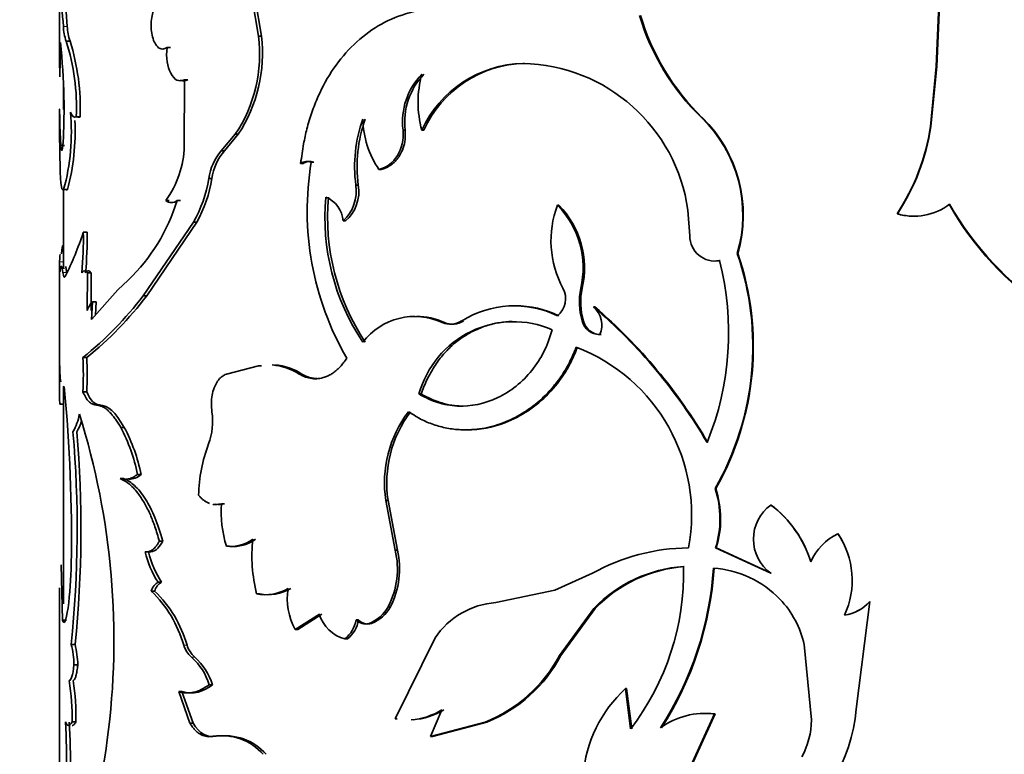
# Model space of a CAD drawing. Units: millimetres. Extents: x 0 to 1627, y 0 to 1983.
# Drawn here: x 1015 to 1040, y 1312 to 1331 of the extents above; entities that cross this region are included whole.
import ezdxf
from ezdxf import colors
from ezdxf.entities.mleader import LeaderData, LeaderLine
from ezdxf.math import Vec2, Vec3

# ---------------------------------------------------------------- set-up
doc = ezdxf.new("R2010")
doc.units = ezdxf.units.MM
doc.layers.add('DV1_Défaut', color=7, linetype='Continuous')
doc.layers.add('Défaut', color=7, linetype='Continuous')

# ---------------------------------------------------------------- blocks, each defined once
blk = doc.blocks.new('_DOT')
at = {"color": 0}
blk.add_line((0, 0), (-1, 0), dxfattribs=at)
at = {"color": 0, "const_width": 0.333}
blk.add_lwpolyline([(-0.1665, 0, 1), (0.1665, 0, 1)], format="xyb", close=True, dxfattribs=at)
blk = doc.blocks.new('SE')
at = {"layer": 'DV1_Défaut', "color": 7, "linetype": 'Continuous', "lineweight": 35}
for p, q in [((1016.241, 1336.031), (1016.241, 1330.011)), ((1038.822, 1332.641), (1038.706, 1329.866)), ((1038.835, 1332.641), (1038.718, 1329.866)), ((1021.336, 1330.64), (1021.179, 1331.601)), ((1021.411, 1330.64), (1021.254, 1331.601)), ((1016.341, 1330.889), (1016.341, 1330.873)), ((1021.411, 1330.64), (1021.336, 1330.64)), ((1016.261, 1330.478), (1016.246, 1329.597)), ((1016.508, 1330.512), (1016.409, 1330.512)), ((1019.08, 1330.35), (1018.994, 1330.35)), ((1028.152, 1329.943), (1028.111, 1329.943)), ((1038.706, 1329.866), (1038.557, 1328.327)), ((1038.718, 1329.866), (1038.568, 1328.327)), ((1038.706, 1329.866), (1038.718, 1329.866)), ((1016.341, 1329.393), (1016.341, 1328.758)), ((1019.437, 1327.824), (1019.444, 1329.525)), ((1019.528, 1329.525), (1019.444, 1329.525)), ((1016.241, 1328.737), (1016.241, 1328.391)), ((1016.25, 1328.347), (1016.271, 1327.838)), ((1016.766, 1328.574), (1016.669, 1328.574)), ((1032.707, 1328.552), (1032.689, 1328.552)), ((1016.248, 1327.545), (1016.242, 1328.266)), ((1020.385, 1327.705), (1020.743, 1328.13)), ((1020.464, 1327.705), (1020.82, 1328.13)), ((1020.82, 1328.13), (1020.743, 1328.13)), ((1025.097, 1328.233), (1025.041, 1328.233)), ((1025.577, 1328.233), (1025.524, 1328.233)), ((1038.557, 1328.327), (1038.568, 1328.327)), ((1016.371, 1327.838), (1016.271, 1327.838)), ((1020.464, 1327.705), (1020.385, 1327.705)), ((1022.487, 1327.382), (1022.418, 1327.382)), ((1022.758, 1327.411), (1022.69, 1327.411)), ((1024.482, 1327.227), (1024.423, 1327.227)), ((1020.144, 1326.993), (1020.063, 1326.993)), ((1023.894, 1326.827), (1023.832, 1326.827)), ((1016.341, 1326.709), (1016.341, 1324.719)), ((1016.444, 1326.709), (1016.344, 1326.709)), ((1019.051, 1326.431), (1018.964, 1326.431)), ((1019.337, 1326.431), (1019.252, 1326.431)), ((1029.035, 1326.311), (1028.999, 1326.311)), ((1032.389, 1325.525), (1032.341, 1326.181)), ((1037.701, 1326.09), (1037.707, 1326.09)), ((1018.384, 1323.991), (1019.672, 1325.872)), ((1018.473, 1323.991), (1019.755, 1325.872)), ((1019.755, 1325.872), (1019.672, 1325.872)), ((1023.569, 1325.907), (1023.505, 1325.907)), ((1016.945, 1325.619), (1016.848, 1325.619)), ((1033.62, 1325.072), (1033.606, 1325.072)), ((1033.165, 1324.891), (1033.149, 1324.891)), ((1016.241, 1324.74), (1016.241, 1321.776)), ((1016.952, 1324.579), (1016.951, 1323.615)), ((1017.049, 1324.579), (1016.952, 1324.579)), ((1017.049, 1324.579), (1017.048, 1323.615)), ((1017.731, 1324.142), (1018, 1324.391)), ((1017.055, 1323.381), (1017.731, 1324.142)), ((1029.63, 1324.181), (1029.597, 1324.181)), ((1017.086, 1323.838), (1017.055, 1323.381)), ((1017.182, 1323.838), (1017.086, 1323.838)), ((1017.182, 1323.838), (1017.159, 1323.498)), ((1018.473, 1323.991), (1018.384, 1323.991)), ((1029.956, 1323.704), (1029.924, 1323.704)), ((1026.099, 1323.304), (1026.048, 1323.304)), ((1029.661, 1323.343), (1029.628, 1323.343)), ((1016.936, 1322.409), (1016.839, 1322.409)), ((1021.342, 1322.198), (1020.515, 1321.983)), ((1021.416, 1322.198), (1021.342, 1322.198)), ((1022.451, 1321.983), (1022.382, 1321.983)), ((1016.341, 1321.662), (1016.341, 1316.095)), ((1016.936, 1321.528), (1016.839, 1321.528)), ((1025.504, 1321.475), (1025.45, 1321.475)), ((1016.343, 1321.211), (1016.243, 1321.211)), ((1017.265, 1321.195), (1017.17, 1321.195)), ((1017.899, 1320.619), (1017.806, 1320.619)), ((1017.882, 1319.308), (1017.789, 1319.308)), ((1018.329, 1319.413), (1018.239, 1319.413)), ((1033.055, 1319.052), (1033.039, 1319.052)), ((1024.658, 1318.746), (1024.6, 1318.746)), ((1024.84, 1317.472), (1024.6, 1318.746)), ((1024.897, 1317.472), (1024.658, 1318.746)), ((1020.467, 1318.664), (1020.387, 1318.664)), ((1034.476, 1318.629), (1034.467, 1318.629)), ((1036.184, 1317.896), (1036.183, 1317.896)), ((1018.885, 1317.702), (1018.798, 1317.702)), ((1020.593, 1317.572), (1020.515, 1317.572)), ((1033.067, 1317.533), (1033.051, 1317.533)), ((1034.467, 1316.881), (1033.051, 1317.533)), ((1034.476, 1316.881), (1033.067, 1317.533)), ((1018.522, 1317.429), (1018.432, 1317.429)), ((1024.897, 1317.472), (1024.84, 1317.472)), ((1016.278, 1317.098), (1016.314, 1315.682)), ((1029.892, 1316.881), (1028.931, 1316.446)), ((1034.476, 1316.881), (1034.467, 1316.881)), ((1016.241, 1316.509), (1016.241, 1310.768)), ((1018.853, 1316.65), (1018.766, 1316.65)), ((1018.676, 1316.424), (1018.588, 1316.424)), ((1021.362, 1316.357), (1021.287, 1316.357)), ((1028.931, 1316.446), (1027.419, 1316.131)), ((1024.718, 1316.026), (1024.66, 1316.026)), ((1029.051, 1314.779), (1029.933, 1315.982)), ((1029.087, 1314.779), (1029.965, 1315.982)), ((1029.965, 1315.982), (1029.933, 1315.982)), ((1036.656, 1313.401), (1037.003, 1316.156)), ((1036.999, 1316.156), (1037.003, 1316.156)), ((1022.279, 1315.439), (1022.897, 1315.836)), ((1022.349, 1315.439), (1022.963, 1315.836)), ((1016.414, 1315.682), (1016.314, 1315.682)), ((1016.341, 1315.633), (1016.341, 1315.631)), ((1023.901, 1315.687), (1023.839, 1315.687)), ((1024.23, 1315.596), (1024.17, 1315.596)), ((1022.349, 1315.439), (1022.279, 1315.439)), ((1025.863, 1315.228), (1024.837, 1313.155)), ((1016.638, 1315.061), (1016.539, 1315.061)), ((1023.617, 1315.2), (1023.553, 1315.2)), ((1035.509, 1313.127), (1035.32, 1315.054)), ((1029.087, 1314.779), (1029.051, 1314.779)), ((1016.708, 1314.537), (1016.61, 1314.537)), ((1020.157, 1314.025), (1020.076, 1314.025)), ((1019.377, 1313.851), (1019.293, 1313.851)), ((1019.581, 1313.043), (1019.293, 1313.851)), ((1019.664, 1313.043), (1019.377, 1313.851)), ((1030.771, 1313.929), (1030.743, 1313.929)), ((1030.874, 1312.895), (1030.743, 1313.929)), ((1030.901, 1312.895), (1030.771, 1313.929)), ((1026.036, 1313.387), (1025.742, 1312.697)), ((1033.022, 1313.277), (1032.268, 1311.638)), ((1033.039, 1313.277), (1032.288, 1311.638)), ((1033.039, 1313.277), (1033.022, 1313.277)), ((1016.658, 1313.072), (1016.56, 1313.072)), ((1019.664, 1313.043), (1019.581, 1313.043)), ((1024.895, 1313.155), (1024.837, 1313.155)), ((1025.742, 1312.697), (1027.146, 1313.068)), ((1025.794, 1312.697), (1027.192, 1313.068)), ((1027.192, 1313.068), (1027.146, 1313.068)), ((1020.25, 1312.705), (1020.17, 1312.705)), ((1025.794, 1312.697), (1025.742, 1312.697))]:
    blk.add_line(p, q, dxfattribs=at)
at = {"layer": 'DV1_Défaut', "color": 7, "linetype": 'Continuous', "lineweight": 18}
for p, q in [((1016.439, 1330.889), (1016.339, 1330.889)), ((1016.342, 1324.856), (1016.242, 1324.856)), ((1016.366, 1324.689), (1016.266, 1324.689)), ((1016.425, 1324.589), (1016.325, 1324.589)), ((1026.588, 1323.343), (1026.539, 1323.343)), ((1019.507, 1315.043), (1019.422, 1315.043)), ((1019.704, 1314.73), (1019.621, 1314.73))]:
    blk.add_line(p, q, dxfattribs=at)
at = {"layer": 'DV1_Défaut', "color": 7, "linetype": 'Continuous', "lineweight": 35}
for centre, radius, start, end in [((971.365, 1327.202), 45.125, 4.6868, 5.952), ((976.64, 1327.702), 39.926, 4.5782, 6.008), ((1036.951, 1332.933), 6.112, 196.7343, 225.7854), ((1036.979, 1332.921), 6.111, 196.6249, 225.6419), ((1017.496, 1330.908), 1.157, 180.9514, 200.0139), ((1017.589, 1330.906), 1.15, 180.8479, 200.0153), ((1017.708, 1330.173), 3.659, 326.0519, 7.3283), ((1017.714, 1330.185), 3.725, 326.5037, 7.0043), ((1001.025, 1328.789), 15.33, 1.0388, 6.3268), ((1011.175, 1328.825), 5.499, 357.3872, 17.8718), ((1011.095, 1328.805), 5.676, 357.6725, 17.5114), ((1042.26, 1330.155), 26.019, 180.3415, 181.2294), ((1028.193, 1327.006), 2.938, 91.5918, 155.3141), ((1028.209, 1327.064), 2.879, 91.1252, 156.0438), ((1028.019, 1325.581), 4.363, 7.9128, 88.791), ((1026.782, 1328.444), 1.754, 135.861, 186.9133), ((1026.832, 1328.448), 1.748, 135.8779, 187.0689), ((1028.112, 1328.949), 2.685, 164.5315, 195.4685), ((1000.335, 1328.763), 16.02, 357.455, 1.0854), ((1010.934, 1328.187), 5.609, 344.7196, 5.1848), ((1024.57, 1328.405), 8.33, 180.0392, 180.9622), ((1010.812, 1328.204), 5.827, 345.1318, 2.7199), ((1027.401, 1327.298), 3.6, 160.207, 187.5224), ((1027.467, 1327.299), 3.604, 160.2538, 187.5363), ((1026.399, 1328.564), 2.387, 181.133, 214.0873), ((1030.269, 1326.053), 3.479, 343.6067, 45.9166), ((1030.268, 1326.053), 3.493, 343.6871, 45.6951), ((1033.04, 1329.158), 5.58, 326.649, 351.4342), ((1033.038, 1329.172), 5.595, 326.579, 351.3128), ((1016.926, 1327.899), 2.512, 324.227, 358.293), ((1021.446, 1326.796), 1.398, 139.3989, 171.8665), ((1021.534, 1326.795), 1.404, 139.5991, 171.8817), ((1022.586, 1327.104), 0.325, 71.2344, 121.0852), ((1022.654, 1327.106), 0.323, 71.2329, 121.1475), ((1030.118, 1326.164), 7.532, 170.4667, 210.0518), ((1016.744, 1327.522), 3.36, 330.5951, 350.9501), ((1016.807, 1327.523), 3.378, 330.7431, 350.9794), ((1022.813, 1326.67), 1.03, 312.1798, 8.726), ((1022.915, 1326.655), 0.994, 311.1524, 9.9332), ((1014.697, 1327.822), 4.763, 313.9107, 343.0116), ((1019.108, 1326.591), 0.215, 228.0768, 311.9232), ((1028.746, 1325.99), 5.707, 174.6981, 213.9715), ((1022.79, 1325.854), 0.717, 4.2532, 67.5498), ((1028.904, 1326.007), 5.797, 174.9533, 213.5795), ((1038.136, 1327.508), 1.481, 253.1928, 307.8584), ((1046.093, 1330.342), 8.117, 209.5506, 261.9287), ((1046.152, 1330.417), 8.194, 209.8529, 261.892), ((1031.409, 1325.401), 2.577, 159.3196, 208.2435), ((1027.342, 1324.696), 2.313, 347.1378, 44.2523), ((1027.4, 1324.705), 2.292, 346.7814, 44.4606), ((1038.124, 1327.509), 1.481, 253.3731, 267.3802), ((1008.763, 1328.255), 8.504, 333.6506, 341.9394), ((1007.618, 1325.428), 9.232, 354.7305, 1.184), ((1006.97, 1325.453), 9.976, 354.9815, 0.9534), ((1033.029, 1325.519), 0.64, 179.525, 280.8393), ((1026.687, 1322.687), 7.318, 330.2179, 19.0188), ((1026.672, 1322.687), 7.345, 330.3417, 18.9484), ((1025.98, 1323.038), 7.405, 337.7354, 14.4916), ((1033.045, 1325.516), 0.636, 269.5915, 280.853), ((1028.644, 1323.915), 0.563, 309.1071, 28.2416), ((1031.295, 1323.825), 1.735, 168.1387, 196.102), ((1031.335, 1323.825), 1.741, 168.1789, 196.0403), ((1011.111, 1329.547), 9.152, 308.7411, 322.6183), ((1011.531, 1329.199), 8.678, 308.521, 323.124), ((1017.414, 1323.487), 0.48, 133.0746, 164.6277), ((1027.891, 1321.195), 2.538, 64.1155, 122.1798), ((1027.933, 1321.204), 2.527, 64.154, 90.4089), ((1020.992, 1313.267), 13.737, 30.4677, 49.4417), ((1029.509, 1323.237), 0.625, 337.1186, 48.344), ((1020.986, 1313.284), 13.749, 30.3552, 49.2729), ((1025.343, 1321.789), 1.671, 65.0472, 142.7385), ((1025.395, 1321.814), 1.648, 64.6895, 90.2302), ((1027.874, 1320.812), 2.513, 66.7638, 164.6844), ((1026.257, 1323.783), 0.522, 246.4545, 302.7591), ((1026.307, 1323.774), 0.514, 246.1534, 303.0971), ((1030.095, 1323.481), 0.487, 196.376, 268.799), ((1030.111, 1323.457), 0.463, 194.2324, 270.6665), ((1027.842, 1318.38), 4.593, 349.3685, 69.1436), ((1123.997, 1321.924), 107.756, 179.77891, 180.37899), ((1008.207, 1321.968), 8.643, 357.0781, 2.9219), ((1008.222, 1321.968), 8.725, 357.1053, 2.8947), ((1021.592, 1320.79), 1.43, 56.4984, 86.2618), ((1021.667, 1320.81), 1.411, 56.2385, 86.2921), ((977.069, 1317.813), 39.477, 358.9946, 5.5957), ((1018.53, 1320.768), 1.633, 339.3911, 8.6443), ((1027.57, 1319.198), 3.005, 142.6667, 188.6486), ((1027.644, 1319.197), 3.02, 142.863, 188.5892), ((1015.375, 1321.197), 1.393, 330.2527, 350.0935), ((1015.475, 1321.194), 1.39, 330.3309, 342.1273), ((998.354, 1315.18), 19.279, 352.3655, 17.4371), ((1013.785, 1318.497), 4.547, 11.6231, 27.8216), ((1013.868, 1318.501), 4.553, 11.5478, 27.7157), ((987.938, 1318.019), 28.754, 354.0945, 4.9604), ((987.862, 1318.02), 28.927, 354.1295, 4.9301), ((1023.618, 1318.823), 3.814, 158.9383, 179.1562), ((1018.012, 1319.756), 0.467, 269.8879, 312.6286), ((1030.636, 1318.273), 2.526, 342.9535, 17.9472), ((1030.643, 1318.273), 2.535, 343.0151, 17.8811), ((1020.327, 1319.179), 0.534, 261.47, 285.1228), ((1023.469, 1318.47), 3.088, 176.4007, 196.9014), ((1035.098, 1317.755), 1.079, 125.8479, 234.1521), ((1032.74, 1316.333), 2.873, 16.9573, 53.0623), ((1032.741, 1316.336), 2.875, 16.8681, 52.8831), ((1020.612, 1318.552), 0.985, 264.3205, 305.8646), ((1020.69, 1318.544), 0.976, 264.2992, 306.0299), ((1025.305, 1317.34), 4.136, 174.25, 193.7496), ((1036.812, 1316.598), 1.442, 115.8512, 156.6118), ((1034.421, 1316.701), 2.129, 335.2023, 34.134), ((1034.384, 1316.699), 2.162, 22.259, 33.6254), ((1032.408, 1312.36), 5.173, 90.5726, 119.0923), ((1020.867, 1318.01), 2.503, 193.4134, 212.9181), ((1020.935, 1317.996), 2.479, 193.2242, 212.9008), ((1022.814, 1316.99), 2.083, 332.4377, 13.4023), ((1022.844, 1316.992), 2.108, 332.7289, 13.1806), ((1006.431, 1317.292), 10.11, 352.6122, 359.0277), ((1032.482, 1313.522), 3.542, 94.0945, 136.0063), ((1032.51, 1313.531), 3.533, 94.2372, 136.0832), ((1025.605, 1316.912), 6.626, 322.6837, 1.2351), ((1024.514, 1317.556), 8.497, 326.9738, 356.359), ((1024.48, 1317.56), 8.548, 327.1557, 356.3474), ((1032.789, 1314.359), 2.665, 44.1944, 85.5904), ((1019.022, 1316.335), 0.357, 118.1129, 165.4708), ((1021.52, 1317.435), 1.103, 257.828, 301.4666), ((1021.593, 1317.426), 1.094, 257.7871, 301.6021), ((1023.76, 1316.239), 1.684, 171.3042, 208.3857), ((1016.437, 1314.181), 3.107, 16.1096, 46.2045), ((1016.512, 1314.182), 3.116, 16.0442, 46.017), ((1023.854, 1316.45), 0.911, 290.3017, 332.233), ((1023.911, 1316.449), 0.911, 290.5123, 332.3058), ((1027.572, 1314.076), 2.061, 94.2699, 146.009), ((1032.983, 1314.554), 2.389, 12.0679, 44.0861), ((1036.199, 1316.867), 1.07, 278.2767, 318.3575), ((1036.202, 1316.871), 1.074, 278.1415, 318.2544), ((1023.79, 1316.102), 0.933, 196.5794, 255.2565), ((1023.046, 1315.824), 0.804, 309.0537, 350.1513), ((1023.105, 1315.825), 0.808, 309.3131, 350.141), ((1024.077, 1315.906), 0.324, 222.5915, 286.698), ((1024.139, 1315.905), 0.323, 222.6176, 286.5257), ((1014.149, 1314.472), 2.462, 1.5028, 13.8309), ((1014.25, 1314.475), 2.458, 1.4569, 13.8014), ((1020.081, 1315.241), 0.688, 196.6879, 227.9996), ((1020.167, 1315.241), 0.689, 196.6165, 227.8132), ((1018.616, 1313.581), 1.527, 16.9243, 48.8083), ((1018.704, 1313.589), 1.517, 16.7199, 48.7524), ((1025.757, 1316.53), 3.73, 291.8555, 332.0042), ((1025.792, 1316.524), 3.729, 292.0463, 332.0972), ((1011.139, 1313.233), 5.423, 358.298, 9.5549), ((1011.31, 1313.24), 5.351, 358.2024, 9.6116), ((1019.606, 1314.659), 0.84, 254.2279, 311.0421), ((1033.03, 1311.431), 3.386, 132.4636, 175.3834), ((1025.142, 1314.795), 1.669, 273.6474, 302.4142), ((1025.196, 1314.786), 1.659, 273.6917, 302.4912), ((1032.776, 1311.35), 1.943, 82.7241, 125.8572), ((1032.808, 1311.31), 1.981, 83.3215, 90.6416), ((1032.153, 1313.833), 4.524, 304.7357, 354.5275), ((999.22, 1312.09), 17.199, 358.9765, 3.2743), ((999.624, 1312.097), 16.894, 358.9321, 3.3075), ((1033.472, 1313.155), 2.037, 331.4425, 359.2064), ((1020.393, 1311.291), 1.431, 41.7761, 98.976), ((1020.47, 1311.296), 1.426, 41.6967, 98.8741), ((999.843, 1314.932), 17.771, 340.8039, 352.52)]:
    blk.add_arc(centre, radius, start, end, dxfattribs=at)
for points, knots in [([(1018.994, 1330.35), (1018.921, 1330.301), (1018.854, 1330.296), (1018.731, 1330.374), (1018.674, 1330.457), (1018.598, 1330.694), (1018.582, 1330.824), (1018.593, 1331.108), (1018.616, 1331.215), (1018.666, 1331.334)], [0, 0, 0, 0, 0.25, 0.25, 0.5, 0.5, 0.75, 0.75, 1, 1, 1, 1]), ([(1026.654, 1331.31), (1026.576, 1331.319), (1026.428, 1331.336), (1026.218, 1331.351), (1026.034, 1331.357), (1025.831, 1331.35), (1025.606, 1331.326), (1025.353, 1331.28), (1024.94, 1331.17), (1024.392, 1330.929), (1023.771, 1330.453), (1023.248, 1329.838), (1022.91, 1329.224), (1022.699, 1328.687), (1022.575, 1328.284), (1022.483, 1327.846), (1022.441, 1327.549), (1022.418, 1327.382)], [0, 0, 0, 0, 0.036954, 0.070125, 0.099551, 0.12529, 0.167293, 0.209023, 0.250652, 0.375716, 0.500789, 0.625713, 0.750484, 0.812675, 0.875322, 0.930201, 1, 1, 1, 1]), ([(1019.444, 1329.525), (1019.301, 1329.459), (1019.184, 1329.513), (1018.996, 1329.864), (1018.965, 1330.084), (1018.994, 1330.35)], [0, 0, 0, 0, 0.5, 0.5, 1, 1, 1, 1]), ([(1019.528, 1329.525), (1019.494, 1329.513), (1019.429, 1329.489), (1019.364, 1329.502), (1019.334, 1329.516)], [0, 0, 0, 0, 0.521877, 1, 1, 1, 1]), ([(1016.766, 1328.574), (1016.758, 1328.57), (1016.742, 1328.562), (1016.719, 1328.562), (1016.697, 1328.57), (1016.68, 1328.584), (1016.669, 1328.596), (1016.666, 1328.6)], [0, 0, 0, 0, 0.22637, 0.449379, 0.670347, 0.89063, 1, 1, 1, 1]), ([(1025.097, 1328.233), (1025.099, 1328.153), (1025.104, 1327.997), (1025.052, 1327.771), (1024.976, 1327.611), (1024.902, 1327.503), (1024.845, 1327.435), (1024.783, 1327.376), (1024.715, 1327.326), (1024.642, 1327.284), (1024.564, 1327.25), (1024.51, 1327.234), (1024.482, 1327.227)], [0, 0, 0, 0, 0.173068, 0.336139, 0.49966, 0.57058, 0.640301, 0.709659, 0.779501, 0.850659, 0.923918, 1, 1, 1, 1]), ([(1016.271, 1327.838), (1016.28, 1327.724), (1016.29, 1327.688), (1016.318, 1327.772), (1016.331, 1327.88), (1016.339, 1328.052)], [0, 0, 0, 0, 0.5, 0.5, 1, 1, 1, 1]), ([(1016.444, 1326.709), (1016.436, 1326.704), (1016.426, 1326.697), (1016.417, 1326.703), (1016.415, 1326.705)], [0, 0, 0, 0, 0.774787, 1, 1, 1, 1]), ([(1016.341, 1324.733), (1016.341, 1324.733), (1016.341, 1324.715), (1016.341, 1324.699), (1016.341, 1324.684)], [0, 0, 0, 0, 0.0279274, 1, 1, 1, 1]), ([(1016.392, 1324.743), (1016.393, 1324.741), (1016.396, 1324.734), (1016.402, 1324.716), (1016.409, 1324.684), (1016.417, 1324.642), (1016.422, 1324.607), (1016.425, 1324.589)], [0, 0, 0, 0, 0.106873, 0.321933, 0.54088, 0.766156, 1, 1, 1, 1]), ([(1016.908, 1324.58), (1016.915, 1324.59), (1016.93, 1324.609), (1016.953, 1324.625), (1016.976, 1324.63), (1017, 1324.625), (1017.024, 1324.608), (1017.04, 1324.589), (1017.049, 1324.579)], [0, 0, 0, 0, 0.170223, 0.336195, 0.5, 0.663805, 0.829777, 1, 1, 1, 1]), ([(1027.841, 1323.33), (1027.728, 1323.328), (1027.503, 1323.309), (1027.173, 1323.229), (1026.908, 1323.122), (1026.706, 1323.014), (1026.56, 1322.923), (1026.421, 1322.822), (1026.29, 1322.711), (1026.167, 1322.59), (1026.051, 1322.46), (1025.941, 1322.32), (1025.839, 1322.17), (1025.745, 1322.011), (1025.657, 1321.842), (1025.575, 1321.663), (1025.528, 1321.538), (1025.504, 1321.475)], [0, 0, 0, 0, 0.108569, 0.217339, 0.328218, 0.384059, 0.439142, 0.493699, 0.547966, 0.602184, 0.656596, 0.711441, 0.766952, 0.823355, 0.880864, 0.939682, 1, 1, 1, 1]), ([(1025.45, 1321.475), (1025.628, 1321.373), (1025.79, 1321.299), (1026.077, 1321.208), (1026.261, 1321.174), (1026.78, 1321.15), (1027.135, 1321.223), (1027.802, 1321.54), (1028.101, 1321.78), (1028.462, 1322.227), (1028.571, 1322.397), (1028.727, 1322.71), (1028.799, 1322.899), (1028.865, 1323.121)], [0, 0, 0, 0, 0.125, 0.125, 0.25, 0.25, 0.5, 0.5, 0.75, 0.75, 0.875, 0.875, 1, 1, 1, 1]), ([(1025.181, 1321.021), (1025.24, 1320.983), (1025.342, 1320.917), (1025.55, 1320.796), (1025.818, 1320.684), (1026.164, 1320.591), (1026.582, 1320.543), (1027.07, 1320.571), (1027.6, 1320.716), (1028.095, 1320.956), (1028.501, 1321.252), (1028.831, 1321.578), (1029.091, 1321.91), (1029.314, 1322.275), (1029.423, 1322.54), (1029.477, 1322.672)], [0, 0, 0, 0, 0.041708, 0.071483, 0.142987, 0.214882, 0.286053, 0.393293, 0.500498, 0.600546, 0.700604, 0.775313, 0.850449, 0.925081, 1, 1, 1, 1]), ([(1026.688, 1320.555), (1027.008, 1320.555), (1027.334, 1320.616), (1028.066, 1320.895), (1028.448, 1321.151), (1028.928, 1321.648), (1029.075, 1321.835), (1029.232, 1322.087), (1029.262, 1322.138), (1029.304, 1322.214), (1029.318, 1322.239), (1029.344, 1322.29), (1029.351, 1322.305), (1029.401, 1322.41), (1029.451, 1322.526), (1029.511, 1322.672)], [0, 0, 0, 0, 0.276618, 0.276618, 0.638309, 0.638309, 0.819154, 0.819154, 0.864366, 0.864366, 0.886972, 0.886972, 0.909577, 0.909577, 1, 1, 1, 1]), ([(1023.599, 1322.392), (1023.576, 1322.357), (1023.53, 1322.289), (1023.456, 1322.197), (1023.378, 1322.116), (1023.297, 1322.046), (1023.212, 1321.987), (1023.124, 1321.939), (1023.011, 1321.894), (1022.871, 1321.862), (1022.706, 1321.864), (1022.541, 1321.902), (1022.436, 1321.955), (1022.382, 1321.983)], [0, 0, 0, 0, 0.075967, 0.149451, 0.220992, 0.291173, 0.360614, 0.429955, 0.499836, 0.621662, 0.743413, 0.86848, 1, 1, 1, 1]), ([(1020.515, 1321.983), (1020.495, 1321.974), (1020.457, 1321.958), (1020.403, 1321.923), (1020.354, 1321.881), (1020.309, 1321.83), (1020.268, 1321.771), (1020.232, 1321.704), (1020.187, 1321.598), (1020.144, 1321.443), (1020.123, 1321.229), (1020.137, 1321.087), (1020.144, 1321.014)], [0, 0, 0, 0, 0.076714, 0.150269, 0.221475, 0.291226, 0.360472, 0.430184, 0.501314, 0.664606, 0.826827, 1, 1, 1, 1]), ([(1017.17, 1321.195), (1017.153, 1321.197), (1017.12, 1321.201), (1017.073, 1321.218), (1017.03, 1321.243), (1016.975, 1321.29), (1016.909, 1321.377), (1016.863, 1321.476), (1016.839, 1321.528)], [0, 0, 0, 0, 0.132639, 0.259925, 0.382306, 0.500287, 0.740385, 1, 1, 1, 1]), ([(1025.504, 1321.475), (1025.598, 1321.425), (1025.782, 1321.327), (1026.071, 1321.228), (1026.336, 1321.174), (1026.506, 1321.163), (1026.578, 1321.163)], [0, 0, 0, 0, 0.282128, 0.551022, 0.810275, 1, 1, 1, 1]), ([(1017.806, 1320.619), (1017.784, 1320.656), (1017.739, 1320.73), (1017.673, 1320.828), (1017.608, 1320.915), (1017.545, 1320.988), (1017.469, 1321.063), (1017.379, 1321.13), (1017.273, 1321.18), (1017.205, 1321.19), (1017.17, 1321.195)], [0, 0, 0, 0, 0.106489, 0.209423, 0.309087, 0.405796, 0.499891, 0.658092, 0.824312, 1, 1, 1, 1]), ([(1017.789, 1319.308), (1017.808, 1319.303), (1017.846, 1319.293), (1017.902, 1319.286), (1017.956, 1319.287), (1018.028, 1319.299), (1018.122, 1319.334), (1018.199, 1319.386), (1018.239, 1319.413)], [0, 0, 0, 0, 0.133678, 0.261372, 0.383404, 0.500141, 0.738736, 1, 1, 1, 1]), ([(1018.798, 1317.702), (1018.779, 1317.767), (1018.743, 1317.893), (1018.686, 1318.07), (1018.627, 1318.231), (1018.544, 1318.434), (1018.427, 1318.666), (1018.287, 1318.885), (1018.153, 1319.048), (1018.035, 1319.164), (1017.912, 1319.251), (1017.832, 1319.288), (1017.789, 1319.308)], [0, 0, 0, 0, 0.077336, 0.150504, 0.219745, 0.285342, 0.427941, 0.571012, 0.678031, 0.786396, 0.884254, 1, 1, 1, 1]), ([(1018.885, 1317.702), (1018.82, 1317.937), (1018.753, 1318.139), (1018.615, 1318.474), (1018.529, 1318.644), (1018.351, 1318.922), (1018.258, 1319.036), (1018.115, 1319.171), (1018.076, 1319.201), (1017.985, 1319.259), (1017.935, 1319.285), (1017.882, 1319.308)], [0, 0, 0, 0, 0.25, 0.25, 0.5, 0.5, 0.75, 0.75, 0.875, 0.875, 1, 1, 1, 1]), ([(1019.804, 1318.879), (1019.823, 1318.857), (1019.86, 1318.814), (1019.92, 1318.761), (1019.982, 1318.717), (1020.035, 1318.688), (1020.067, 1318.675), (1020.078, 1318.671)], [0, 0, 0, 0, 0.230043, 0.454274, 0.674272, 0.891705, 1, 1, 1, 1]), ([(1020.168, 1318.648), (1020.171, 1318.647), (1020.196, 1318.643), (1020.245, 1318.641), (1020.316, 1318.646), (1020.363, 1318.658), (1020.387, 1318.664)], [0, 0, 0, 0, 0.042201, 0.354609, 0.673131, 1, 1, 1, 1]), ([(1018.432, 1317.429), (1018.449, 1317.428), (1018.482, 1317.426), (1018.531, 1317.435), (1018.579, 1317.454), (1018.625, 1317.484), (1018.671, 1317.523), (1018.715, 1317.572), (1018.758, 1317.631), (1018.784, 1317.678), (1018.798, 1317.702)], [0, 0, 0, 0, 0.129514, 0.255273, 0.378453, 0.500303, 0.622113, 0.745176, 0.870745, 1, 1, 1, 1]), ([(1018.588, 1316.424), (1018.595, 1316.443), (1018.611, 1316.482), (1018.637, 1316.531), (1018.666, 1316.573), (1018.697, 1316.606), (1018.73, 1316.633), (1018.754, 1316.644), (1018.766, 1316.65)], [0, 0, 0, 0, 0.170482, 0.336233, 0.499612, 0.663079, 0.829093, 1, 1, 1, 1]), ([(1016.708, 1314.537), (1016.705, 1314.508), (1016.698, 1314.452), (1016.686, 1314.376), (1016.674, 1314.311), (1016.661, 1314.255), (1016.647, 1314.21), (1016.632, 1314.175), (1016.617, 1314.15), (1016.601, 1314.135), (1016.591, 1314.134), (1016.586, 1314.133)], [0, 0, 0, 0, 0.118697, 0.231829, 0.340812, 0.447227, 0.552773, 0.659188, 0.768171, 0.881303, 1, 1, 1, 1]), ([(1019.293, 1313.851), (1019.326, 1313.842), (1019.391, 1313.825), (1019.49, 1313.815), (1019.587, 1313.816), (1019.714, 1313.836), (1019.878, 1313.895), (1020.009, 1313.981), (1020.076, 1314.025)], [0, 0, 0, 0, 0.132674, 0.259889, 0.382201, 0.500239, 0.740335, 1, 1, 1, 1]), ([(1016.658, 1313.072), (1016.65, 1313.058), (1016.634, 1313.031), (1016.61, 1313.003), (1016.587, 1312.986), (1016.573, 1312.983), (1016.566, 1312.983)], [0, 0, 0, 0, 0.255265, 0.506044, 0.753788, 1, 1, 1, 1]), ([(1020.17, 1312.705), (1020.144, 1312.701), (1020.094, 1312.694), (1020.02, 1312.697), (1019.949, 1312.712), (1019.88, 1312.738), (1019.815, 1312.775), (1019.752, 1312.825), (1019.692, 1312.886), (1019.634, 1312.958), (1019.599, 1313.014), (1019.581, 1313.043)], [0, 0, 0, 0, 0.116116, 0.228592, 0.338387, 0.446527, 0.554088, 0.662164, 0.771832, 0.884123, 1, 1, 1, 1])]:
    blk.add_open_spline(points, degree=3, knots=knots, dxfattribs=at)
for points in [[(1016.243, 1328.781), (1016.239, 1328.773), (1016.243, 1328.624), (1016.25, 1328.347)], [(1016.669, 1328.574), (1016.611, 1328.54), (1016.562, 1328.58), (1016.519, 1328.694)], [(1025.041, 1328.233), (1025.078, 1327.733), (1024.822, 1327.325), (1024.423, 1327.227)], [(1016.344, 1326.709), (1016.278, 1326.644), (1016.256, 1326.953), (1016.248, 1327.545)], [(1016.26, 1325.039), (1016.25, 1325.068), (1016.244, 1325.008), (1016.242, 1324.856)], [(1016.323, 1325.277), (1016.308, 1325.273), (1016.299, 1325.202), (1016.293, 1325.064)], [(1016.242, 1324.856), (1016.238, 1324.591), (1016.245, 1324.535), (1016.266, 1324.689)], [(1016.266, 1324.689), (1016.281, 1324.794), (1016.301, 1324.761), (1016.325, 1324.589)], [(1016.325, 1324.589), (1016.341, 1324.478), (1016.359, 1324.442), (1016.383, 1324.481)], [(1016.811, 1324.58), (1016.855, 1324.645), (1016.902, 1324.645), (1016.952, 1324.579)], [(1016.269, 1321.788), (1016.251, 1321.899), (1016.243, 1322.082), (1016.241, 1322.339)], [(1022.844, 1321.867), (1022.714, 1321.87), (1022.581, 1321.908), (1022.451, 1321.983)], [(1016.357, 1321.662), (1016.348, 1321.657), (1016.34, 1321.654), (1016.332, 1321.655)], [(1017.265, 1321.195), (1017.125, 1321.204), (1017.034, 1321.298), (1016.936, 1321.528)], [(1017.899, 1320.619), (1017.668, 1321.013), (1017.48, 1321.179), (1017.265, 1321.195)], [(1018.522, 1317.429), (1018.655, 1317.413), (1018.778, 1317.504), (1018.885, 1317.702)], [(1016.314, 1315.682), (1016.353, 1315.541), (1016.407, 1315.65), (1016.457, 1315.992)], [(1016.61, 1314.537), (1016.58, 1314.266), (1016.536, 1314.132), (1016.487, 1314.133)], [(1016.56, 1313.072), (1016.493, 1312.953), (1016.436, 1312.953), (1016.39, 1313.072)], [(1020.25, 1312.705), (1020.017, 1312.662), (1019.824, 1312.775), (1019.664, 1313.043)]]:
    blk.add_open_spline(points, degree=3, dxfattribs=at)

msp = doc.modelspace()

# ---------------------------------------------------------------- block references
at = {"layer": 'Défaut'}
msp.add_blockref('SE', (0, 0), dxfattribs=at)

# ---------------------------------------------------------------- leaders
at = {"layer": 'Défaut', "color": 7, "linetype": 'Continuous', "lineweight": 18}
ml = msp.add_multileader_mtext('Standard', dxfattribs=at)
ml.set_content('{\\pxsm0.9;\\fSolid Edge ISO|b1||i0||c0|p34;\\W1.;12/01/2017\\P}', color=256)
ml.set_leader_properties()
ml.set_arrow_properties(name='DOT')
ml.build(insert=Vec2(0, 0))
ml.multileader.update_dxf_attribs({"leader_type": 0, "dogleg_length": 0, "arrow_head_size": 12})
ctx = ml.context
ctx.base_point, ctx.char_height, ctx.arrow_head_size, ctx.landing_gap_size = Vec3(1222.007, 1976.089), 12, 12, 4.2
notes = []
notes.append((ctx, [(0, (0, 0, 0), (0, 0), (1, 0), 1, [])]))
ctx.mtext.insert = Vec3(1224.007, 1982.209)
for ctx, leaders in notes:
    for number, flags, end, landing, length, lines in leaders:
        leader = LeaderData()
        leader.index, (leader.has_last_leader_line, leader.has_dogleg_vector, leader.attachment_direction) = number, flags
        leader.last_leader_point, leader.dogleg_vector, leader.dogleg_length = Vec3(end), Vec3(landing), length
        for number, points, colour, breaks in lines:
            line = LeaderLine()
            line.index, line.vertices, line.color, line.breaks = number, Vec3.list(points), colors.encode_raw_color(colour), breaks
            leader.lines.append(line)
        ctx.leaders.append(leader)

doc.saveas('drawing.dxf')
